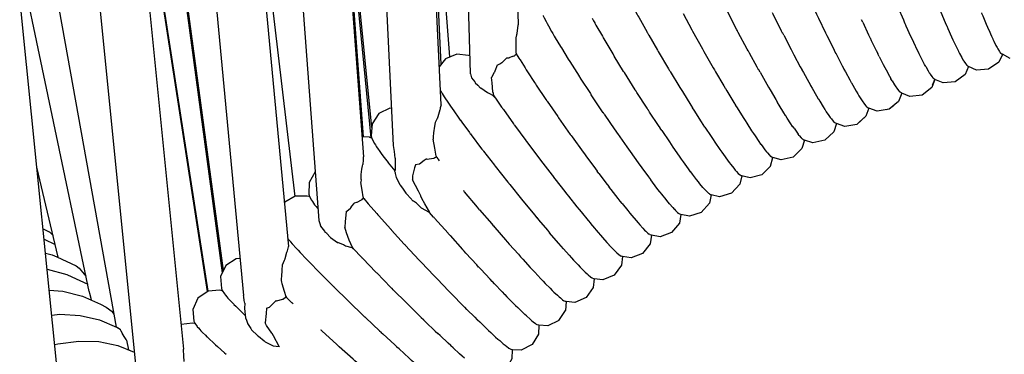
# Model space of a CAD drawing. Units: millimetres. Extents: x 500 to 25760, y 500 to 4700.
# Drawn here: x 3647 to 3727, y 2492 to 2519 of the extents above; entities that cross this region are included whole.
import ezdxf

# ---------------------------------------------------------------- set-up
doc = ezdxf.new("R2010")
doc.units = ezdxf.units.MM
doc.layers.add('PAN-404', color=7, linetype='Continuous', true_color=0x8b8681)
doc.layers.add('PAN-7614', color=7, linetype='Continuous', true_color=0xae928c)
doc.styles.add('dim', font='simplex.shx', dxfattribs={"width": 0.7})
doc.dimstyles.new('MXM_DIM', dxfattribs={"dimtxt": 48, "dimasz": 6, "dimexe": 30, "dimexo": 0, "dimgap": 10, "dimtad": 0, "dimdec": 0, "dimzin": 11, "dimtxsty": 'dim', "dimblk": 'DOT', "dimcen": 3, "dimdle": 1.25, "dimclrd": 256, "dimclre": 256, "dimclrt": 256, "dimadec": 0, "dimazin": 0, "dimtfac": 1.25, "dimtdec": 0, "dimtix": 1, "dimtofl": 0, "dimtmove": 1, "dimatfit": 3, "dimldrblk": 'DOT', "dimfxl": 50, "dimfxlon": 1, "dimtolj": 1, "dimtzin": 0, "dimlwd": -1, "dimlwe": -1, "dimarcsym": 0})

# ---------------------------------------------------------------- blocks, each defined once
blk = doc.blocks.new('_Dot')
at = {"color": 0, "linetype": 'ByBlock', "lineweight": -2}
blk.add_line((-0.5, 0), (-1, 0), dxfattribs=at)
at = {"color": 0, "linetype": 'ByBlock', "const_width": 0.5}
blk.add_lwpolyline([(-0.25, 0, 1), (0.25, 0, 1)], format="xyb", close=True, dxfattribs=at)
blk = doc.blocks.new('*D12')
at = {"layer": 'Defpoints', "color": 0, "transparency": 16777216}
for p in [(3502.965, 2800.1), (4116.676, 2019.13), (4116.676, 1843.936)]:
    blk.add_point(p, dxfattribs=at)
at = {"layer": 'PAN-7614', "transparency": 16777216}
for p, q in [((3502.965, 1893.936), (3502.965, 1813.936)), ((4116.676, 1893.936), (4116.676, 1813.936)), ((3508.965, 1843.936), (3759.021, 1843.936)), ((4110.676, 1843.936), (3860.621, 1843.936))]:
    blk.add_line(p, q, dxfattribs=at)
at = {"layer": 'PAN-7614', "transparency": 16777216, "xscale": 6, "yscale": 6, "zscale": 6, "rotation": 180}
blk.add_blockref('_Dot', (3502.965, 1843.936), dxfattribs=at)
at = {"layer": 'PAN-7614', "transparency": 16777216, "xscale": 6, "yscale": 6, "zscale": 6}
blk.add_blockref('_Dot', (4116.676, 1843.936), dxfattribs=at)
at = {"layer": 'PAN-7614', "transparency": 16777216, "insert": (3809.821, 1843.936), "char_height": 48, "attachment_point": 5, "style": 'dim'}
blk.add_mtext('\\A1;614', dxfattribs=at)
blk = doc.blocks.new('*D13')
at = {"layer": 'Defpoints', "color": 0, "transparency": 16777216}
for p in [(3551.385, 2816.614), (4296.97, 2816.614), (3609.422, 1954.866)]:
    blk.add_point(p, dxfattribs=at)
at = {"layer": 'PAN-7614', "transparency": 16777216}
for p, q in [((4246.97, 2816.614), (4326.97, 2816.614)), ((4296.97, 2810.614), (4296.97, 2438.94)), ((4296.97, 1960.866), (4296.97, 2332.54)), ((4246.97, 1954.866), (4326.97, 1954.866))]:
    blk.add_line(p, q, dxfattribs=at)
at = {"layer": 'PAN-7614', "transparency": 16777216, "xscale": 6, "yscale": 6, "zscale": 6}
for p, rotation in [((4296.97, 2816.614), 90), ((4296.97, 1954.866), 270)]:
    blk.add_blockref('_Dot', p, dxfattribs=dict(at, rotation=rotation))
at = {"layer": 'PAN-7614', "transparency": 16777216, "insert": (4296.97, 2385.74), "char_height": 48, "attachment_point": 5, "rotation": 90, "style": 'dim'}
blk.add_mtext('\\A1;862', dxfattribs=at)
blk = doc.blocks.new('Aden-Chair_Left')
at = {"layer": 'PAN-404'}
for points in [[(54.3, 543.728), (27.049, 745.009)], [(38.62, 725.631), (55.914, 541.723)], [(49.764, 711.871), (62.026, 547.802)], [(68.082, 553.865), (61.145, 698.02)], [(70.653, 685.825), (74.284, 559.697)], [(39.479, 653.197), (51.066, 537.373)], [(54.213, 543.549), (39.52, 652.793)], [(36.935, 638.45), (47.628, 531.563)], [(41.295, 531.198), (31.15, 631.786)], [(51.944, 626.661), (59.56, 545.673)], [(60.458, 622.451), (65.653, 552.933)], [(71.928, 557.163), (68.954, 618.963)], [(76.872, 608.834), (78.172, 563.647)], [(45.64, 539.153), (33.965, 603.872)], [(72.635, 561.04), (70.239, 592.267)], [(66.311, 555.332), (62.898, 589.793)], [(55.674, 586.997), (60.076, 549.743)], [(53.06, 542.064), (46.124, 586.769)], [(53.011, 542.037), (46.184, 586.17)], [(66.25, 554.493), (63.204, 585.707)], [(71.942, 560.448), (70.712, 586.1)], [(63.577, 581.88), (65.613, 554.556)], [(43.443, 542.012), (43.435, 542.032), (37.215, 571.65)], [(108.918, 565.054), (109.364, 564.032), (109.467, 563.796), (109.475, 563.782), (109.576, 563.558), (109.955, 562.725), (110.067, 562.478), (110.074, 562.466), (110.181, 562.241), (110.494, 561.584), (110.609, 561.344)], [(100.859, 567.672), (100.867, 567.658), (100.885, 567.618), (101.574, 566.107), (101.618, 566.01), (101.627, 565.996), (101.676, 565.89), (102.326, 564.507), (102.4, 564.349), (102.409, 564.334), (102.486, 564.175), (103.061, 562.987), (103.16, 562.783), (103.168, 562.769), (103.268, 562.57), (103.765, 561.576), (103.881, 561.343)], [(87.215, 565.566), (87.221, 565.556), (87.313, 565.385), (87.802, 564.481), (87.863, 564.369), (87.87, 564.357), (87.929, 564.25), (88.606, 563.04), (88.616, 563.023), (88.624, 563.01), (88.632, 562.995), (88.726, 562.833)], [(97.764, 559.793), (97.654, 559.986), (97.645, 559.999), (97.537, 560.195), (96.898, 561.351), (96.812, 561.507), (96.803, 561.521), (96.72, 561.676), (95.997, 563.02), (95.941, 563.124), (95.932, 563.138), (95.881, 563.234), (95.114, 564.701), (95.092, 564.742), (95.083, 564.756), (95.065, 564.792), (94.389, 566.12), (94.367, 566.164)], [(99.674, 562.799), (99.591, 562.959), (99.582, 562.973), (99.502, 563.132), (98.817, 564.494), (98.764, 564.599), (98.755, 564.613)], [(112.303, 564.91), (112.31, 564.896), (112.407, 564.666), (112.76, 563.831), (112.867, 563.575), (112.875, 563.563), (112.978, 563.331), (113.268, 562.676), (113.379, 562.427)], [(80.197, 564.381), (80.199, 564.376), (80.286, 564.203), (80.431, 563.917)], [(80.431, 563.917), (80.513, 563.753)], [(84.154, 564.166), (84.274, 563.948), (84.365, 563.784)], [(91.52, 564.545), (92.238, 563.221), (92.258, 563.185), (92.266, 563.172), (92.29, 563.13), (93.095, 561.685), (93.149, 561.589), (93.157, 561.576), (93.216, 561.473), (93.974, 560.148), (94.061, 559.996), (94.07, 559.983)], [(106.075, 563.853), (105.982, 564.05)], [(106.074, 563.853), (106.55, 562.837), (106.658, 562.606)], [(115.698, 564.598), (115.705, 564.585), (115.799, 564.357), (116.077, 563.683), (116.179, 563.437), (116.185, 563.427)], [(78.093, 562.945), (78.11, 563.172), (78.165, 563.589), (78.166, 563.598), (78.172, 563.644)], [(80.514, 563.753), (80.517, 563.746), (80.627, 563.55), (80.875, 563.106), (80.973, 562.929)], [(84.365, 563.784), (84.371, 563.774), (84.466, 563.61), (84.985, 562.711)], [(116.185, 563.426), (116.277, 563.218), (116.503, 562.712), (116.6, 562.492)], [(78.088, 561.168), (78.019, 561.362), (78.016, 561.979), (78.013, 562.584), (78.068, 562.833), (78.072, 562.851), (78.093, 562.945)], [(80.973, 562.929), (80.978, 562.921), (81.091, 562.73), (81.473, 562.084), (81.565, 561.928)], [(84.985, 562.711), (85.046, 562.605)], [(85.046, 562.605), (85.053, 562.593), (85.113, 562.493), (85.829, 561.292), (85.836, 561.28), (85.844, 561.267), (85.851, 561.257), (85.916, 561.15)], [(88.726, 562.832), (88.753, 562.787), (89.453, 561.574), (89.473, 561.541), (89.482, 561.527), (89.505, 561.488), (90.35, 560.064), (90.406, 559.969)], [(99.674, 562.799), (100.278, 561.632), (100.384, 561.428)], [(106.658, 562.606), (106.665, 562.594), (106.771, 562.376), (107.174, 561.546), (107.291, 561.304)], [(113.379, 562.427), (113.386, 562.416), (113.487, 562.204), (113.719, 561.716), (113.826, 561.492)], [(116.6, 562.492), (116.606, 562.484), (116.689, 562.316), (116.864, 561.966), (116.95, 561.793), (116.955, 561.787), (117.022, 561.68), (117.148, 561.477), (117.217, 561.368)], [(81.565, 561.928), (81.571, 561.919), (81.668, 561.762), (82.218, 560.867), (82.279, 560.767)], [(100.384, 561.428), (100.393, 561.415), (100.5, 561.215), (101.019, 560.242), (101.144, 560.008), (101.152, 559.996), (101.274, 559.775), (101.71, 558.986), (101.845, 558.74)], [(113.826, 561.492), (113.831, 561.484), (113.922, 561.313), (114.1, 560.978), (114.194, 560.801)], [(74.244, 561.112), (74.144, 561.15), (73.187, 561.271), (72.272, 560.888), (71.78, 560.232)], [(76.474, 560.363), (76.687, 560.484), (76.856, 560.58), (76.898, 560.604), (77.252, 560.957), (77.341, 560.961), (77.398, 560.964), (77.435, 560.965)], [(77.686, 561.067), (77.435, 560.965)], [(77.686, 561.067), (77.833, 561.112), (77.863, 561.121)], [(78.088, 561.168), (77.968, 561.21), (77.909, 561.16), (77.863, 561.121)], [(78.088, 561.168), (78.096, 561.155), (78.198, 560.983)], [(78.199, 560.983), (78.204, 560.975), (78.321, 560.789), (78.722, 560.15), (78.817, 559.999)], [(82.279, 560.767), (82.286, 560.756), (82.347, 560.661), (83.099, 559.473), (83.106, 559.463)], [(86.769, 559.768), (86.744, 559.808), (86.734, 559.821), (86.712, 559.856), (85.942, 561.108), (85.916, 561.15)], [(103.881, 561.343), (103.889, 561.331), (104.003, 561.111), (104.422, 560.303), (104.549, 560.058), (104.556, 560.047), (104.676, 559.826), (105.019, 559.191), (105.148, 558.953), (105.155, 558.944), (105.27, 558.743), (105.543, 558.269), (105.665, 558.057)], [(107.291, 561.304), (107.298, 561.293)], [(107.409, 561.075), (107.298, 561.293)], [(107.409, 561.075), (107.742, 560.421), (107.862, 560.185), (107.868, 560.176), (107.976, 559.977), (108.241, 559.486), (108.355, 559.277)], [(111.178, 560.251), (111.085, 560.415), (111.079, 560.423), (110.97, 560.637), (110.72, 561.129), (110.615, 561.334), (110.609, 561.344)], [(114.194, 560.801), (114.199, 560.796), (114.271, 560.687), (114.398, 560.494), (114.471, 560.383)], [(117.389, 561.245), (117.085, 560.6)], [(117.216, 561.368), (117.22, 561.365), (117.264, 561.334), (117.343, 561.278), (117.388, 561.246)], [(118.024, 560.92), (117.387, 561.246)], [(76.474, 560.363), (76.287, 559.878), (76.25, 559.812), (76.223, 559.763), (76.006, 559.37)], [(78.817, 559.999), (78.824, 559.99)], [(78.824, 559.989), (78.924, 559.836), (79.5, 558.953)], [(90.477, 559.855), (90.415, 559.956), (90.406, 559.969)], [(90.477, 559.855), (91.268, 558.553), (91.36, 558.401)], [(94.07, 559.983), (94.16, 559.83), (94.829, 558.689), (94.943, 558.495), (94.951, 558.484), (95.065, 558.295), (95.642, 557.338), (95.775, 557.118)], [(111.178, 560.251), (111.37, 559.911), (111.465, 559.743), (111.47, 559.738)], [(115.282, 559.96), (114.647, 560.264), (114.364, 559.619)], [(114.471, 560.383), (114.475, 560.381), (114.521, 560.349), (114.598, 560.297), (114.644, 560.265)], [(117.085, 560.6), (116.271, 560.034), (115.282, 559.96)], [(74.284, 559.7), (74.298, 559.656), (74.392, 559.352), (74.399, 559.33)], [(74.399, 559.33), (74.646, 559.025), (74.68, 558.97), (74.696, 558.943), (74.892, 558.746)], [(76.128, 558.199), (76.052, 558.93), (76.006, 559.37)], [(83.106, 559.463), (83.114, 559.451), (83.119, 559.443), (83.177, 559.355)], [(83.176, 559.356), (83.201, 559.318), (84.02, 558.063), (84.043, 558.028)], [(87.785, 558.161), (87.719, 558.262), (87.709, 558.276), (87.65, 558.37), (86.769, 559.768)], [(97.764, 559.793), (98.315, 558.824), (98.442, 558.6), (98.451, 558.588), (98.575, 558.376), (99.038, 557.586), (99.176, 557.352)], [(108.456, 559.111), (108.36, 559.27), (108.355, 559.277)], [(108.456, 559.111), (108.658, 558.772), (108.757, 558.607)], [(111.733, 558.739), (111.928, 559.219), (111.659, 558.558), (110.877, 557.948), (109.894, 557.82), (109.23, 558.095), (109.184, 558.123), (109.102, 558.174), (109.057, 558.202), (109.053, 558.204)], [(111.47, 559.738), (111.543, 559.633), (111.678, 559.438), (111.752, 559.332)], [(111.751, 559.333), (111.756, 559.33), (111.801, 559.301), (111.881, 559.249), (111.927, 559.22)], [(114.363, 559.619), (113.565, 559.031), (112.579, 558.929), (111.927, 559.22)], [(71.872, 558.324), (71.916, 558.238)], [(71.916, 558.237), (71.919, 558.233), (72.025, 558.062), (72.184, 557.804), (72.285, 557.642)], [(76.115, 557.917), (75.928, 558.023), (75.705, 558.117), (75.677, 558.136), (75.144, 558.493), (75.121, 558.517), (74.892, 558.746)], [(79.5, 558.953), (79.563, 558.857), (79.57, 558.847), (79.632, 558.755), (80.42, 557.583), (80.424, 557.576), (80.433, 557.564), (80.437, 557.558), (80.475, 557.503)], [(91.36, 558.401), (91.37, 558.387), (91.466, 558.234), (92.16, 557.118), (92.281, 556.924)], [(101.845, 558.74), (101.853, 558.729), (101.981, 558.508), (102.336, 557.89), (102.474, 557.652), (102.481, 557.643), (102.603, 557.441), (102.884, 556.981), (103.013, 556.769)], [(108.757, 558.607), (108.762, 558.602), (108.836, 558.501), (108.978, 558.307), (109.053, 558.204)], [(72.285, 557.642), (72.289, 557.636)], [(72.289, 557.636), (72.42, 557.442), (72.693, 557.038), (72.811, 556.863), (72.816, 556.855)], [(76.115, 557.917), (76.32, 557.704), (76.336, 557.687), (76.32, 557.717), (76.181, 557.964)], [(76.181, 557.964), (76.158, 558.065), (76.128, 558.198)], [(76.336, 557.688), (76.831, 556.973), (76.898, 556.875), (76.906, 556.865), (76.972, 556.773), (77.788, 555.627), (77.794, 555.618)], [(80.473, 557.506), (80.515, 557.446)], [(80.518, 557.442), (81.376, 556.201), (81.4, 556.166), (81.41, 556.155), (81.439, 556.114), (82.392, 554.766), (82.456, 554.675), (82.466, 554.663), (82.537, 554.564), (83.428, 553.331), (83.533, 553.187), (83.543, 553.176), (83.651, 553.029), (84.433, 551.971), (84.568, 551.788)], [(85.137, 556.399), (85.069, 556.497), (85.059, 556.51), (84.998, 556.601), (84.079, 557.976), (84.053, 558.016), (84.043, 558.028)], [(89.804, 555.08), (89.676, 555.269), (89.666, 555.281), (89.539, 555.473), (88.817, 556.568), (88.716, 556.72), (88.706, 556.733), (88.608, 556.884), (87.785, 558.161)], [(105.665, 558.057), (105.67, 558.05), (105.772, 557.889), (105.978, 557.563), (106.083, 557.397), (106.088, 557.393), (106.167, 557.291), (106.31, 557.105), (106.39, 557.001)], [(109.232, 558.094), (108.979, 557.424), (108.213, 556.795), (107.233, 556.641), (106.568, 556.897)], [(67.938, 556.867), (67.775, 556.878), (66.882, 556.447), (66.33, 555.622), (66.266, 554.659), (66.3, 554.473), (66.446, 554.177)], [(71.847, 556.809), (71.833, 556.763), (71.65, 556.171), (71.604, 556.024)], [(71.863, 556.902), (71.855, 556.854), (71.847, 556.809)], [(71.928, 557.164), (71.923, 557.143), (71.863, 556.902)], [(72.816, 556.855), (72.95, 556.666), (73.372, 556.071), (73.482, 555.917)], [(93.297, 555.346), (93.159, 555.556), (93.15, 555.567), (93.008, 555.789), (92.413, 556.72), (92.291, 556.911), (92.281, 556.924)], [(95.775, 557.118), (95.783, 557.107), (95.912, 556.9), (96.397, 556.119), (96.541, 555.889), (96.548, 555.88), (96.682, 555.673), (97.079, 555.058), (97.223, 554.836), (97.23, 554.828), (97.358, 554.64), (97.672, 554.18), (97.806, 553.983)], [(99.964, 556.079), (99.84, 556.272), (99.832, 556.281), (99.694, 556.508), (99.314, 557.129), (99.184, 557.341), (99.176, 557.352)], [(103.014, 556.769), (103.02, 556.762), (103.127, 556.601), (103.338, 556.286), (103.449, 556.12), (103.454, 556.115), (103.536, 556.014), (103.681, 555.835), (103.765, 555.731)], [(106.57, 556.896), (106.337, 556.225), (105.588, 555.575), (104.613, 555.395), (103.944, 555.631), (103.896, 555.658), (103.816, 555.703), (103.769, 555.73), (103.765, 555.731)], [(106.44, 556.972), (106.393, 556.999), (106.389, 557.001)], [(106.44, 556.972), (106.521, 556.924), (106.567, 556.897)], [(108.558, 557.079), (108.213, 556.795), (107.979, 556.758)], [(71.604, 556.024), (71.583, 555.984), (71.436, 555.721)], [(73.482, 555.916), (73.489, 555.907), (73.603, 555.752), (74.214, 554.921), (74.288, 554.82), (74.296, 554.81), (74.368, 554.714), (75.207, 553.602), (75.217, 553.589), (75.226, 553.578), (75.235, 553.566), (75.328, 553.445)], [(85.137, 556.398), (85.997, 555.14), (86.096, 554.994), (86.107, 554.982), (86.209, 554.835), (86.965, 553.754), (87.095, 553.569), (87.104, 553.557)], [(100.509, 555.253), (100.401, 555.407), (100.394, 555.413), (100.264, 555.615), (99.964, 556.08)], [(105.786, 555.747), (106.337, 556.225)], [(71.391, 555.431), (71.307, 554.892)], [(71.437, 555.721), (71.391, 555.431)], [(77.794, 555.619), (77.803, 555.607), (77.807, 555.601), (77.849, 555.543)], [(77.851, 555.541), (77.879, 555.504)], [(77.88, 555.502), (78.781, 554.271), (78.807, 554.236), (78.817, 554.224), (78.847, 554.184), (79.834, 552.864), (79.902, 552.773)], [(89.804, 555.08), (90.422, 554.167), (90.57, 553.949)], [(93.297, 555.346), (93.794, 554.591), (93.948, 554.358), (93.956, 554.348), (94.1, 554.138), (94.504, 553.547), (94.658, 553.322), (94.665, 553.313), (94.802, 553.123), (95.119, 552.683), (95.263, 552.483), (95.269, 552.477), (95.388, 552.325), (95.623, 552.024), (95.745, 551.868), (95.75, 551.864), (95.838, 551.77), (95.996, 551.6), (96.086, 551.504)], [(100.509, 555.253), (100.735, 554.934), (100.846, 554.776)], [(103.946, 555.631), (103.733, 554.957)], [(66.25, 554.493), (66.126, 554.533), (65.532, 554.56)], [(66.125, 554.533), (66.3, 554.477)], [(71.307, 554.892), (71.285, 554.561), (71.273, 554.375)], [(71.531, 552.987), (71.407, 553.655), (71.273, 554.375)], [(101.352, 554.299), (101.155, 553.612), (100.442, 552.923), (99.478, 552.69), (98.787, 552.893)], [(100.933, 554.675), (100.851, 554.772), (100.846, 554.776)], [(100.933, 554.675), (101.087, 554.494), (101.17, 554.396)], [(101.22, 554.369), (101.174, 554.394), (101.17, 554.396)], [(101.221, 554.369), (101.304, 554.325), (101.351, 554.3)], [(103.002, 554.287), (102.033, 554.08), (101.351, 554.3)], [(103.002, 554.287), (103.733, 554.957)], [(66.447, 554.175), (66.515, 554.059), (66.603, 553.91), (66.669, 553.797)], [(66.669, 553.796), (66.672, 553.793), (66.784, 553.634), (66.967, 553.373), (67.073, 553.223)], [(68.212, 552.835), (68.144, 553.37), (68.082, 553.864)], [(75.329, 553.445), (75.36, 553.405)], [(87.104, 553.557), (87.235, 553.375), (87.882, 552.471), (88.033, 552.261), (88.043, 552.25), (88.189, 552.051), (88.731, 551.316), (88.893, 551.096)], [(93.662, 549.94), (93.613, 549.962), (93.61, 549.963), (93.518, 550.057), (93.356, 550.223), (93.265, 550.315), (93.26, 550.319), (93.134, 550.471), (92.892, 550.766), (92.769, 550.915), (92.763, 550.921), (92.614, 551.116), (92.286, 551.548), (92.144, 551.735), (92.137, 551.743), (91.977, 551.965), (91.558, 552.544), (91.408, 552.751), (91.4, 552.761), (91.24, 552.99), (90.724, 553.73), (90.58, 553.938), (90.57, 553.949)], [(97.806, 553.983), (97.812, 553.977)], [(97.812, 553.977), (97.923, 553.828), (98.158, 553.511), (98.273, 553.357), (98.278, 553.353), (98.361, 553.26), (98.521, 553.08), (98.605, 552.985)], [(65.601, 552.352), (65.631, 552.682), (65.65, 552.895), (65.653, 552.933)], [(67.073, 553.223), (67.077, 553.217)], [(67.077, 553.217), (67.213, 553.039), (67.521, 552.634)], [(68.212, 552.835), (68.205, 552.493)], [(71.328, 552.808), (71.309, 552.806), (70.784, 552.742), (70.761, 552.747), (70.723, 552.755), (70.564, 552.636), (70.171, 552.345), (70.15, 552.342), (69.843, 552.295)], [(71.583, 552.889), (71.518, 552.922), (71.418, 552.862), (71.328, 552.808)], [(71.531, 552.987), (71.583, 552.889), (71.663, 552.787)], [(71.663, 552.787), (71.729, 552.701)], [(71.802, 552.611), (71.737, 552.692), (71.729, 552.701)], [(75.361, 553.404), (76.241, 552.268), (76.266, 552.235), (76.277, 552.224), (76.307, 552.186), (77.332, 550.891), (77.401, 550.803), (77.412, 550.792), (77.489, 550.696), (78.443, 549.516), (78.556, 549.375)], [(79.902, 552.773), (79.913, 552.761), (79.988, 552.663), (80.908, 551.459), (81.018, 551.314), (81.029, 551.303)], [(97.914, 551.491), (98.608, 552.198), (98.789, 552.893)], [(98.655, 552.96), (98.609, 552.984)], [(98.655, 552.96), (98.74, 552.917), (98.787, 552.893)], [(40.913, 544.809), (39.186, 552.103)], [(65.442, 551.118), (65.464, 551.512), (65.519, 551.957), (65.553, 552.226), (65.586, 552.314), (65.601, 552.351)], [(67.521, 552.634), (67.643, 552.473)], [(67.644, 552.473), (67.649, 552.466), (67.787, 552.294), (68.182, 551.798)], [(68.205, 552.493), (68.193, 551.836), (68.18, 551.838)], [(69.783, 552.059), (69.614, 551.393)], [(69.843, 552.295), (69.783, 552.059)], [(61.733, 551.721), (61.229, 550.874), (61.216, 549.909), (61.264, 549.727), (61.429, 549.433)], [(65.443, 551.118), (65.431, 550.899)], [(68.184, 551.751), (68.18, 551.836)], [(68.221, 551.661), (68.184, 551.752)], [(68.315, 551.248), (68.311, 551.266), (68.24, 551.59), (68.233, 551.619), (68.221, 551.661)], [(68.632, 550.637), (68.624, 550.652), (68.503, 550.885), (68.315, 551.248)], [(69.614, 551.393), (69.616, 551.196), (69.617, 551.083)], [(70.296, 549.751), (70.283, 549.776), (70.089, 550.157), (69.617, 551.082)], [(81.029, 551.303), (81.143, 551.157), (81.947, 550.125), (82.09, 549.943)], [(84.713, 551.598), (84.577, 551.777), (84.568, 551.788)], [(84.713, 551.598), (85.382, 550.712), (85.54, 550.505)], [(90.431, 549.144), (90.308, 549.286), (90.301, 549.292), (90.151, 549.48), (89.807, 549.91), (89.663, 550.09), (89.655, 550.098), (89.493, 550.311), (89.053, 550.888), (88.901, 551.086), (88.893, 551.096)], [(96.271, 551.416), (96.111, 550.724), (95.436, 549.998), (94.485, 549.715), (93.795, 549.879)], [(96.086, 551.504), (96.09, 551.503), (96.138, 551.479), (96.22, 551.44), (96.269, 551.416)], [(97.913, 551.491), (96.956, 551.233), (96.269, 551.416)], [(96.956, 551.233), (96.271, 551.415)], [(65.432, 550.88), (65.43, 550.892), (65.431, 550.898)], [(65.604, 549.692), (65.524, 550.245), (65.432, 550.879)], [(69.928, 549.185), (69.682, 549.352), (69.673, 549.362), (69.176, 549.893), (69.101, 549.974), (69.091, 549.989), (68.825, 550.406), (68.632, 550.637)], [(86.594, 549.158), (86.437, 549.353), (86.429, 549.362), (86.26, 549.579), (85.701, 550.299), (85.549, 550.495), (85.54, 550.505)], [(61.273, 549.711), (61.257, 549.72), (61.078, 549.771), (60.112, 549.764), (59.256, 549.262), (59.227, 549.21)], [(65.123, 549.267), (65.486, 549.471), (65.516, 549.488), (65.535, 549.499), (65.586, 549.568), (65.672, 549.557), (65.784, 549.424), (65.9, 549.286)], [(65.672, 549.556), (65.604, 549.692)], [(70.365, 549.581), (70.296, 549.751)], [(70.99, 548.466), (70.982, 548.478), (70.617, 549.131), (70.365, 549.581)], [(75.047, 548.66), (74.965, 548.756), (74.955, 548.766), (74.88, 548.856), (73.826, 550.116), (73.791, 550.158), (73.781, 550.168), (73.751, 550.204)], [(82.09, 549.943), (82.1, 549.932), (82.243, 549.752), (82.93, 548.892), (83.095, 548.685)], [(93.795, 549.879), (93.653, 549.183), (92.998, 548.438), (92.055, 548.13), (91.354, 548.276)], [(93.661, 549.94), (93.744, 549.902), (93.793, 549.879)], [(61.43, 549.431), (61.508, 549.316), (61.6, 549.179)], [(61.6, 549.179), (61.675, 549.067)], [(61.675, 549.068), (61.678, 549.065)], [(61.678, 549.064), (61.802, 548.909), (61.958, 548.712)], [(64.249, 548.511), (64.299, 548.552), (64.584, 548.789), (64.609, 548.81), (64.69, 548.937)], [(64.69, 548.937), (64.873, 549.174), (64.915, 549.228), (65.098, 549.263), (65.123, 549.267)], [(65.9, 549.286), (65.907, 549.279)], [(65.907, 549.279), (66.028, 549.14), (66.719, 548.346), (66.795, 548.259), (66.803, 548.25), (66.877, 548.167), (67.818, 547.112), (67.823, 547.107), (67.831, 547.098), (67.835, 547.093), (67.87, 547.055)], [(70.343, 548.78), (70.335, 548.788), (69.928, 549.185)], [(72.655, 546.565), (72.572, 546.657), (72.562, 546.667), (72.486, 546.753), (71.396, 547.988), (71.362, 548.027), (71.352, 548.037), (71.322, 548.071), (70.999, 548.444), (70.991, 548.444), (70.984, 548.448), (70.343, 548.779)], [(75.047, 548.66), (76.028, 547.508), (76.147, 547.369), (76.157, 547.359), (76.279, 547.219), (77.138, 546.232), (77.29, 546.057), (77.3, 546.047), (77.451, 545.876), (78.184, 545.051), (78.36, 544.854), (78.369, 544.845), (78.538, 544.659), (79.148, 543.989), (79.335, 543.784), (79.344, 543.776)], [(78.556, 549.375), (78.567, 549.364), (78.684, 549.221), (79.517, 548.211), (79.664, 548.032), (79.675, 548.022), (79.823, 547.846), (80.531, 547.005), (80.703, 546.801)], [(83.095, 548.685), (83.105, 548.675), (83.266, 548.478), (83.837, 547.781), (84.014, 547.565), (84.023, 547.556), (84.188, 547.361), (84.65, 546.815), (84.826, 546.607), (84.834, 546.6), (84.99, 546.424), (85.35, 546.018), (85.512, 545.834), (85.519, 545.829)], [(86.594, 549.158), (87.048, 548.593), (87.216, 548.384), (87.223, 548.377)], [(90.431, 549.144), (90.686, 548.849), (90.813, 548.703)], [(90.813, 548.703), (90.818, 548.699), (90.909, 548.611), (91.078, 548.445), (91.17, 548.356)], [(64.249, 548.511), (64.167, 547.682), (64.123, 547.246)], [(70.999, 548.444), (70.99, 548.465)], [(87.223, 548.377), (87.372, 548.201), (87.727, 547.779), (87.882, 547.595), (87.888, 547.589), (88.015, 547.45), (88.277, 547.162), (88.407, 547.018)], [(91.356, 548.275), (91.232, 547.571), (90.596, 546.809), (89.662, 546.476)], [(91.222, 548.334), (91.174, 548.355)], [(91.222, 548.334), (91.307, 548.297), (91.354, 548.276)], [(39.689, 547.117), (40.23, 546.852), (40.222, 546.855)], [(62.026, 547.802), (62.032, 547.786), (62.104, 547.551), (62.164, 547.355), (62.17, 547.338)], [(62.17, 547.338), (62.482, 546.913), (62.493, 546.898)], [(64.275, 546.791), (64.123, 547.246)], [(39.774, 546.281), (40.668, 545.844)], [(40.327, 546.766), (40.27, 546.817), (40.23, 546.852)], [(40.496, 546.572), (40.328, 546.766)], [(59.497, 546.338), (59.6, 546.216), (59.719, 546.075)], [(62.493, 546.898), (62.633, 546.785), (62.684, 546.729), (62.952, 546.438), (62.967, 546.421)], [(62.968, 546.421), (63.535, 546.02), (63.552, 546.008)], [(64.745, 545.61), (64.611, 545.901), (64.472, 546.203), (64.275, 546.791)], [(67.869, 547.057), (67.904, 547.019), (68.948, 545.875), (68.979, 545.841), (68.989, 545.832), (69.025, 545.793), (70.146, 544.589), (70.225, 544.504), (70.236, 544.495), (70.322, 544.404), (71.363, 543.305), (71.489, 543.172)], [(72.655, 546.565), (73.669, 545.437), (73.79, 545.302), (73.801, 545.292)], [(80.879, 546.599), (80.712, 546.792), (80.702, 546.801)], [(81.831, 545.506), (81.659, 545.698), (81.651, 545.706), (81.467, 545.918), (80.879, 546.599)], [(88.958, 546.604), (88.853, 545.895), (88.237, 545.118), (87.312, 544.76), (86.608, 544.868)], [(88.407, 547.018), (88.412, 547.015)], [(88.412, 547.015), (88.505, 546.929), (88.678, 546.767), (88.772, 546.68)], [(88.823, 546.659), (88.775, 546.679)], [(88.823, 546.659), (88.908, 546.624), (88.956, 546.604)], [(89.662, 546.476), (88.956, 546.604)], [(59.465, 545.302), (59.485, 545.323), (59.497, 545.338), (59.557, 545.655), (59.56, 545.673)], [(59.72, 546.075), (59.724, 546.071), (59.876, 545.903), (60.215, 545.529), (60.352, 545.378)], [(64.022, 545.816), (63.552, 546.008)], [(64.841, 545.494), (64.734, 545.575), (64.209, 545.704), (64.191, 545.715), (64.022, 545.816)], [(64.826, 545.505), (64.745, 545.61)], [(64.826, 545.506), (65.469, 544.823)], [(81.831, 545.505), (82.304, 544.974), (82.487, 544.769)], [(85.652, 545.69), (85.519, 545.829)], [(85.652, 545.69), (85.915, 545.413), (86.052, 545.27)], [(39.888, 545.148), (40.433, 544.999), (40.814, 544.856), (42.374, 544.105), (42.603, 543.934), (43.162, 543.285), (43.175, 543.269)], [(55.633, 544.709), (55.332, 544.69), (54.504, 544.144), (54.067, 543.253), (54.131, 542.289), (54.199, 542.118), (54.379, 541.848)], [(59.466, 545.302), (59.423, 545.24), (59.401, 545.209), (59.28, 544.689), (59.264, 544.651), (59.223, 544.56), (59.052, 544.173), (59.027, 543.787), (58.99, 543.213), (58.978, 543.108), (58.962, 542.964), (58.961, 542.937), (58.961, 542.925)], [(60.352, 545.378), (60.357, 545.373), (60.51, 545.21), (61.025, 544.666), (61.149, 544.535)], [(65.469, 544.823), (65.475, 544.817), (65.484, 544.808), (65.489, 544.803), (65.535, 544.756)], [(65.535, 544.755), (65.578, 544.711)], [(65.58, 544.709), (66.633, 543.617), (66.665, 543.584), (66.676, 543.575), (66.713, 543.537), (67.865, 542.365), (67.947, 542.281)], [(73.925, 545.156), (73.801, 545.292)], [(75.133, 543.843), (74.977, 544.01), (74.967, 544.02), (74.811, 544.19), (73.925, 545.156)], [(82.487, 544.769), (82.495, 544.762), (82.657, 544.589), (83.024, 544.195), (83.193, 544.014)], [(86.61, 544.868), (86.524, 544.161), (85.93, 543.367), (85.015, 542.985), (84.31, 543.074)], [(86.052, 545.27), (86.057, 545.267), (86.153, 545.182), (86.326, 545.027), (86.424, 544.941)], [(86.427, 544.94), (86.476, 544.92), (86.56, 544.887), (86.608, 544.868)], [(86.61, 544.868), (86.525, 544.161)], [(61.149, 544.534), (61.156, 544.528), (61.285, 544.395), (62.019, 543.642), (62.1, 543.558)], [(83.193, 544.014), (83.199, 544.009)], [(83.199, 544.009), (83.336, 543.872), (83.605, 543.604), (83.746, 543.464)], [(40.02, 543.836), (41.602, 543.422), (42.013, 543.234), (43.311, 542.623)], [(62.1, 543.558), (62.107, 543.551), (62.186, 543.472), (63.183, 542.471), (63.189, 542.465)], [(71.49, 543.172), (71.5, 543.163), (71.63, 543.029), (72.538, 542.089), (72.7, 541.921)], [(76.252, 542.654), (76.078, 542.836), (76.068, 542.845), (75.888, 543.037), (75.133, 543.843)], [(79.344, 543.776), (79.517, 543.592), (80.01, 543.067), (80.195, 542.869), (80.203, 542.864), (80.365, 542.698), (80.749, 542.306), (80.918, 542.133), (80.925, 542.129), (81.062, 541.998), (81.343, 541.731), (81.484, 541.597)], [(83.85, 543.377), (83.751, 543.461), (83.746, 543.464)], [(83.85, 543.377), (84.025, 543.228), (84.125, 543.143)], [(84.178, 543.123), (84.129, 543.142)], [(84.178, 543.123), (84.261, 543.092), (84.31, 543.074)], [(58.961, 542.925), (59.01, 542.781), (59.039, 542.694), (59.22, 542.064), (59.341, 541.644)], [(63.189, 542.465), (63.198, 542.457), (63.203, 542.452), (63.253, 542.403)], [(63.25, 542.405), (63.281, 542.376)], [(64.462, 541.219), (64.423, 541.257), (64.413, 541.265), (64.38, 541.297), (63.285, 542.372)], [(69.392, 540.842), (69.257, 540.974), (69.247, 540.983), (69.116, 541.114), (68.047, 542.182), (67.957, 542.272), (67.947, 542.281)], [(76.252, 542.654), (76.878, 542), (77.07, 541.8)], [(84.246, 542.368), (83.673, 541.558), (82.768, 541.15), (82.054, 541.221), (82.006, 541.238), (81.921, 541.268), (81.873, 541.285)], [(84.312, 543.074), (84.246, 542.367)], [(40.191, 542.138), (41.286, 542.064), (42.875, 541.674), (44.329, 541.012), (44.805, 540.763), (45.293, 540.408)], [(43.603, 541.343), (43.576, 541.46), (43.475, 541.879), (43.443, 542.012)], [(54.01, 542.147), (53.048, 542.063), (52.234, 541.494), (51.821, 540.592), (51.91, 539.631), (51.984, 539.463), (52.176, 539.192)], [(54.188, 542.105), (54.01, 542.147), (53.06, 542.064)], [(54.216, 542.092), (54.188, 542.105)], [(54.38, 541.847), (54.464, 541.745), (54.577, 541.608), (54.658, 541.509), (54.661, 541.506)], [(54.661, 541.506), (54.793, 541.368), (55.018, 541.131), (55.142, 541.001)], [(55.986, 541.311), (55.937, 541.617), (55.914, 541.723)], [(58.623, 541.293), (59.074, 541.414), (59.14, 541.431), (59.157, 541.436), (59.332, 541.568), (59.413, 541.54)], [(59.342, 541.644), (59.413, 541.54), (59.768, 541.195), (59.847, 541.119)], [(72.872, 541.748), (72.71, 541.913), (72.7, 541.921)], [(72.872, 541.748), (73.644, 540.965), (73.831, 540.775), (73.84, 540.767)], [(77.07, 541.8), (77.079, 541.793)], [(77.079, 541.792), (77.258, 541.612), (77.763, 541.1), (77.953, 540.907)], [(81.484, 541.597), (81.489, 541.595), (81.587, 541.515), (81.77, 541.367), (81.87, 541.286)], [(55.141, 541.001), (55.146, 540.997), (55.302, 540.843), (55.673, 540.479), (55.813, 540.341), (55.819, 540.336), (55.975, 540.188), (56.066, 540.102)], [(56.022, 541.082), (55.986, 541.311)], [(56.022, 541.081), (56.015, 540.652)], [(57.788, 540.698), (57.748, 540.264), (57.677, 539.509)], [(57.788, 540.698), (58.02, 540.773), (58.038, 540.778), (58.266, 541), (58.57, 541.297), (58.603, 541.295), (58.623, 541.293)], [(59.931, 541.038), (59.855, 541.111), (59.847, 541.119)], [(64.462, 541.219), (65.646, 540.077), (65.729, 539.997), (65.74, 539.989), (65.831, 539.902), (66.93, 538.861), (67.063, 538.734), (67.073, 538.726), (67.21, 538.599), (68.167, 537.709), (68.338, 537.549)], [(69.392, 540.842), (70.321, 539.93), (70.49, 539.764)], [(74.021, 540.589), (73.84, 540.767)], [(77.953, 540.907), (77.961, 540.901), (78.128, 540.739), (78.52, 540.359), (78.695, 540.189)], [(82.056, 541.22), (82.008, 540.506)], [(40.395, 540.119), (41.046, 540.19), (42.701, 540.107), (44.255, 539.757), (45.641, 539.153)], [(45.451, 540.202), (45.293, 540.408)], [(56.015, 540.651), (56.084, 539.918), (56.155, 539.708), (56.233, 539.478), (56.237, 539.467), (56.244, 539.458), (56.514, 539.031), (56.573, 538.938), (56.581, 538.926), (57.056, 538.468), (57.065, 538.459), (57.15, 538.408), (57.584, 538.044), (57.656, 537.983), (57.666, 537.974), (58.323, 537.651), (58.333, 537.646), (58.81, 537.574), (58.836, 537.565)], [(74.02, 540.589), (74.661, 539.954), (74.86, 539.757), (74.869, 539.75), (75.053, 539.572), (75.568, 539.076), (75.765, 538.887), (75.773, 538.881), (75.945, 538.722), (76.344, 538.353), (76.524, 538.187)], [(78.842, 540.057), (78.701, 540.184), (78.695, 540.189)], [(78.842, 540.057), (79.128, 539.798), (79.273, 539.667), (79.278, 539.664)], [(81.456, 539.681), (82.008, 540.506)], [(45.761, 539.056), (45.755, 539.06), (45.646, 539.149), (45.641, 539.153)], [(52.012, 539.423), (51.967, 539.442), (51.79, 539.482), (50.865, 539.375)], [(52.177, 539.19), (52.266, 539.089), (52.378, 538.961)], [(58.838, 537.561), (58.823, 537.582), (58.813, 537.596), (58.343, 538.449), (58.24, 538.637), (58.225, 538.657), (57.792, 539.278), (57.734, 539.396), (57.677, 539.509)], [(70.49, 539.764), (70.5, 539.756), (70.668, 539.594), (71.457, 538.835), (71.651, 538.648)], [(80.563, 539.25), (79.852, 539.302), (79.823, 538.588), (79.294, 537.749), (78.412, 537.294)], [(79.278, 539.664), (79.379, 539.586), (79.563, 539.443), (79.665, 539.364)], [(79.717, 539.347), (79.669, 539.363)], [(81.456, 539.681), (80.563, 539.25), (79.85, 539.302), (79.802, 539.318), (79.717, 539.347)], [(45.95, 538.945), (45.761, 539.056)], [(46.132, 538.601), (46.112, 538.637), (46.007, 538.837), (45.95, 538.945)], [(46.316, 538.323), (46.132, 538.601)], [(46.417, 538.146), (46.316, 538.323)], [(52.378, 538.961), (52.464, 538.863)], [(52.464, 538.862), (52.468, 538.859), (52.606, 538.722), (52.831, 538.5), (52.961, 538.371)], [(52.962, 538.37), (52.966, 538.367), (53.131, 538.214), (53.503, 537.868), (53.651, 537.731)], [(63.68, 537.56), (63.583, 537.647), (63.573, 537.655), (63.485, 537.736), (62.275, 538.841), (62.233, 538.88), (62.223, 538.887), (62.187, 538.921)], [(73.819, 536.648), (73.641, 536.805), (73.633, 536.81), (73.429, 536.997), (72.906, 537.476), (72.715, 537.65), (72.706, 537.656), (72.5, 537.851), (71.847, 538.465), (71.66, 538.641), (71.651, 538.648)], [(40.636, 537.735), (40.896, 537.808), (42.59, 538.025), (44.214, 537.981), (45.731, 537.677), (47.071, 537.126)], [(46.445, 538.097), (46.417, 538.146)], [(46.445, 538.097), (46.596, 537.321)], [(53.651, 537.731), (53.656, 537.726), (53.82, 537.58), (54.384, 537.076), (54.516, 536.958), (54.523, 536.952)], [(65.093, 536.295), (64.95, 536.421), (64.94, 536.428), (64.801, 536.553), (63.68, 537.56)], [(69.726, 536.288), (69.537, 536.457), (69.527, 536.464), (69.33, 536.644), (68.518, 537.386), (68.348, 537.542), (68.338, 537.549)], [(76.524, 538.187), (76.53, 538.183), (76.675, 538.058), (76.966, 537.808), (77.115, 537.679)], [(77.115, 537.679), (77.119, 537.677), (77.222, 537.601), (77.409, 537.462), (77.513, 537.385)], [(51.107, 536.364), (51.089, 536.817), (51.068, 537.315), (51.066, 537.374)], [(77.183, 535.76), (77.689, 536.613), (77.699, 537.327)], [(77.517, 537.385), (77.565, 537.369), (77.649, 537.342), (77.698, 537.327)], [(78.411, 537.294), (77.698, 537.327)]]:
    blk.add_lwpolyline(points, dxfattribs=at)

msp = doc.modelspace()

# ---------------------------------------------------------------- block references
at = {"layer": 'PAN-404'}
msp.add_blockref('Aden-Chair_Left', (3609.422, 1954.866), dxfattribs=at)

# ---------------------------------------------------------------- dimensions: what is measured, and where the dimension line sits
at = {"layer": 'PAN-7614'}
dim = msp.add_linear_dim(base=(4296.97, 2816.614), p1=(3609.422, 1954.866), p2=(3551.385, 2816.614), angle=90, dimstyle='MXM_DIM', dxfattribs=at)
dim.commit()
dim.dimension.update_dxf_attribs({"geometry": '*D13', "text_midpoint": (4296.97, 2385.74)})
dim = msp.add_linear_dim(base=(4116.676, 1843.936), p1=(3502.965, 2800.1), p2=(4116.676, 2019.13), dimstyle='MXM_DIM', dxfattribs=at)
dim.commit()
dim.dimension.update_dxf_attribs({"geometry": '*D12', "text_midpoint": (3809.821, 1843.936)})

doc.saveas('drawing.dxf')
